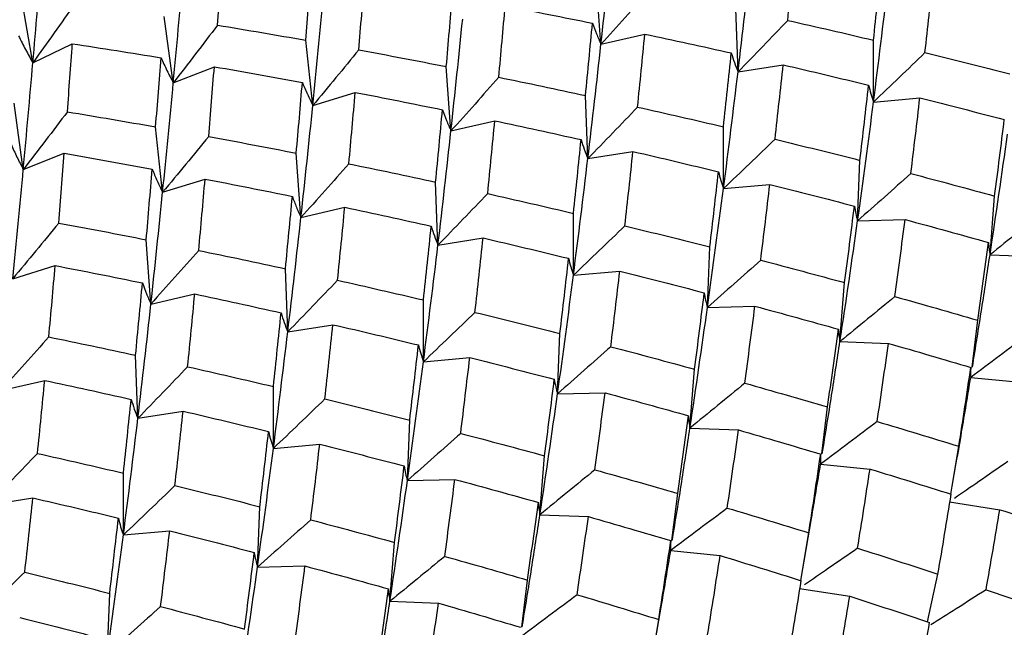
# Paper-space layout '_Isometric' of a CAD drawing. Units: inches. Extents: x -6.6 to 3.5, y -4.9 to 2.6.
# Drawn here: x -3.6 to -3.3, y 1.3 to 1.5 of the extents above; entities that cross this region are included whole.
import ezdxf

# ---------------------------------------------------------------- set-up
doc = ezdxf.new("R2010")
doc.units = ezdxf.units.IN
doc.header["$MEASUREMENT"] = 0

psp = doc.layouts.new('_Isometric')

# ---------------------------------------------------------------- linework, layer by layer
at = {"color": 7, "linetype": 'Continuous', "lineweight": 25}
for p, q in [((-3.42059, 1.50392), (-3.42198, 1.52312)), ((-3.59043, 1.49839), (-3.5939, 1.51842)), ((-3.37962, 1.49564), (-3.38032, 1.5145)), ((-3.54844, 1.4924), (-3.55121, 1.51219)), ((-3.50674, 1.4856), (-3.50883, 1.50512)), ((-3.42059, 1.50392), (-3.40748, 1.50695)), ((-3.33912, 1.48665), (-3.33912, 1.50513)), ((-3.59043, 1.49839), (-3.57864, 1.50406)), ((-3.54844, 1.4924), (-3.53618, 1.4972)), ((-3.46544, 1.47802), (-3.46683, 1.49723)), ((-3.37962, 1.49564), (-3.36613, 1.49778)), ((-3.50674, 1.4856), (-3.49405, 1.48952)), ((-3.42452, 1.46972), (-3.42521, 1.48858)), ((-3.33912, 1.48665), (-3.32526, 1.48789)), ((-3.59329, 1.46651), (-3.59606, 1.4863)), ((-3.46544, 1.47802), (-3.45234, 1.48106)), ((-3.55164, 1.45969), (-3.55373, 1.47921)), ((-3.38397, 1.46076), (-3.38397, 1.47923)), ((-3.42452, 1.46972), (-3.41103, 1.47186)), ((-3.59329, 1.46651), (-3.58103, 1.47131)), ((-3.51029, 1.45213), (-3.51169, 1.47134)), ((-3.34387, 1.45116), (-3.34317, 1.46921)), ((-3.55164, 1.45969), (-3.53895, 1.46361)), ((-3.46933, 1.44385), (-3.47002, 1.46271)), ((-3.38397, 1.46076), (-3.37011, 1.462)), ((-3.30429, 1.44094), (-3.3029, 1.45853)), ((-3.51029, 1.45213), (-3.49719, 1.45516)), ((-3.42882, 1.43487), (-3.42882, 1.45334)), ((-3.34387, 1.45116), (-3.32968, 1.4515)), ((-3.55514, 1.42624), (-3.55654, 1.44545)), ((-3.46933, 1.44385), (-3.45583, 1.44599)), ((-3.38876, 1.42524), (-3.38806, 1.4433)), ((-3.30429, 1.44094), (-3.2898, 1.44037)), ((-3.59645, 1.43382), (-3.58376, 1.43774)), ((-3.51422, 1.41794), (-3.51492, 1.4368)), ((-3.42882, 1.43487), (-3.41496, 1.43611)), ((-3.34915, 1.41504), (-3.34775, 1.43264)), ((-3.55514, 1.42624), (-3.54204, 1.42927)), ((-3.47367, 1.40898), (-3.47367, 1.42745)), ((-3.38876, 1.42524), (-3.37457, 1.42558)), ((-3.51422, 1.41794), (-3.50073, 1.42007)), ((-3.30967, 1.40736), (-3.30796, 1.4214)), ((-3.43357, 1.39938), (-3.43287, 1.41743)), ((-3.34915, 1.41504), (-3.33465, 1.41448)), ((-3.55903, 1.39207), (-3.55973, 1.41093)), ((-3.47367, 1.40898), (-3.45982, 1.41022)), ((-3.394, 1.38915), (-3.3926, 1.40675)), ((-3.31005, 1.40429), (-3.29527, 1.40283)), ((-3.59999, 1.40035), (-3.58689, 1.40338)), ((-3.51852, 1.38308), (-3.51852, 1.40156)), ((-3.43357, 1.39938), (-3.41938, 1.39971)), ((-3.35457, 1.38144), (-3.35285, 1.39548)), ((-3.55903, 1.39207), (-3.54554, 1.39421)), ((-3.47846, 1.37346), (-3.47777, 1.39151)), ((-3.394, 1.38915), (-3.3795, 1.38859)), ((-3.51852, 1.38308), (-3.50467, 1.38432)), ((-3.31601, 1.36942), (-3.31361, 1.3837)), ((-3.43885, 1.36326), (-3.43745, 1.38086)), ((-3.35494, 1.37837), (-3.34016, 1.37691)), ((-3.56337, 1.35719), (-3.56337, 1.37567)), ((-3.47846, 1.37346), (-3.46428, 1.3738)), ((-3.39938, 1.35557), (-3.39766, 1.36961)), ((-3.60392, 1.36615), (-3.59043, 1.36829)), ((-3.31639, 1.36711), (-3.30136, 1.36475)), ((-3.52327, 1.34759), (-3.52258, 1.36564)), ((-3.43885, 1.36326), (-3.42435, 1.3627)), ((-3.56337, 1.35719), (-3.54952, 1.35843)), ((-3.36085, 1.34355), (-3.35846, 1.35781)), ((-3.4837, 1.33737), (-3.48231, 1.35496)), ((-3.39975, 1.35251), (-3.38497, 1.35104)), ((-3.52327, 1.34759), (-3.50908, 1.34793)), ((-3.32294, 1.33121), (-3.31985, 1.34551)), ((-3.44427, 1.32966), (-3.44256, 1.3437)), ((-3.56817, 1.32167), (-3.56747, 1.33973)), ((-3.36124, 1.34122), (-3.34621, 1.33886)), ((-3.4837, 1.33737), (-3.4692, 1.3368)), ((-3.40571, 1.31763), (-3.40332, 1.33191))]:
    psp.add_line(p, q, dxfattribs=at)
for points in [[(-3.42059, 1.50392), (-3.41934, 1.5152), (-3.41816, 1.52636), (-3.41704, 1.53739)], [(-3.36476, 1.51106), (-3.36402, 1.51837), (-3.36331, 1.52563), (-3.36263, 1.53284)], [(-3.59043, 1.49839), (-3.58952, 1.50888), (-3.58865, 1.51925), (-3.58781, 1.52947)], [(-3.53523, 1.50963), (-3.53471, 1.51647), (-3.53422, 1.52325), (-3.53375, 1.52998)], [(-3.37962, 1.49564), (-3.37825, 1.50716), (-3.37695, 1.51855), (-3.37574, 1.52981)], [(-3.50883, 1.50512), (-3.50828, 1.51207), (-3.50775, 1.51896), (-3.50725, 1.52578)], [(-3.33912, 1.50513), (-3.33833, 1.51252), (-3.33756, 1.51987), (-3.33682, 1.52718)], [(-3.54844, 1.4924), (-3.54742, 1.50317), (-3.54645, 1.51381), (-3.54554, 1.52431)], [(-3.49298, 1.50225), (-3.4924, 1.50925), (-3.49185, 1.5162), (-3.49133, 1.52309)], [(-3.32373, 1.50142), (-3.3229, 1.50886), (-3.3221, 1.51627), (-3.32132, 1.52364)], [(-3.33912, 1.48665), (-3.33762, 1.49836), (-3.33619, 1.50999), (-3.33481, 1.52151)], [(-3.50674, 1.4856), (-3.50562, 1.49664), (-3.50457, 1.50754), (-3.50358, 1.51829)], [(-3.46683, 1.49723), (-3.46622, 1.50432), (-3.46562, 1.51137), (-3.46505, 1.51838)], [(-3.45113, 1.49406), (-3.45048, 1.50121), (-3.44985, 1.50833), (-3.44924, 1.51539)], [(-3.44924, 1.51539), (-3.44053, 1.51371), (-3.43183, 1.51199), (-3.42315, 1.51021)], [(-3.46544, 1.47802), (-3.46422, 1.48928), (-3.46305, 1.50044), (-3.46194, 1.51147)], [(-3.42521, 1.48858), (-3.4245, 1.49583), (-3.42382, 1.50305), (-3.42315, 1.51021)], [(-3.36476, 1.51106), (-3.35617, 1.50913), (-3.34762, 1.50715), (-3.33912, 1.50513)], [(-3.53523, 1.50963), (-3.5264, 1.50818), (-3.5176, 1.50668), (-3.50883, 1.50512)], [(-3.40965, 1.48514), (-3.4089, 1.49246), (-3.40818, 1.49973), (-3.40748, 1.50695)], [(-3.40748, 1.50695), (-3.39884, 1.50512), (-3.39022, 1.50324), (-3.38164, 1.50131)], [(-3.5801, 1.48372), (-3.5796, 1.49055), (-3.57911, 1.49733), (-3.57864, 1.50406)], [(-3.57864, 1.50406), (-3.56979, 1.50272), (-3.56095, 1.50132), (-3.55212, 1.49988)], [(-3.49298, 1.50225), (-3.48423, 1.50063), (-3.47552, 1.49896), (-3.46683, 1.49723)], [(-3.42452, 1.46972), (-3.42315, 1.48123), (-3.42184, 1.49263), (-3.42059, 1.50392)], [(-3.38397, 1.47923), (-3.38316, 1.48664), (-3.38239, 1.494), (-3.38164, 1.50131)], [(-3.32373, 1.50142), (-3.31525, 1.49935), (-3.30679, 1.49723), (-3.29836, 1.49508)], [(-3.59329, 1.46651), (-3.5923, 1.47725), (-3.59135, 1.48789), (-3.59043, 1.49839)], [(-3.55373, 1.47921), (-3.55317, 1.48615), (-3.55264, 1.49304), (-3.55212, 1.49988)], [(-3.53787, 1.47634), (-3.53728, 1.48334), (-3.53672, 1.4903), (-3.53618, 1.4972)], [(-3.53618, 1.4972), (-3.52738, 1.49569), (-3.51861, 1.49412), (-3.50986, 1.49251)], [(-3.38397, 1.46076), (-3.38244, 1.4725), (-3.38099, 1.48413), (-3.37962, 1.49564)], [(-3.36856, 1.47554), (-3.36772, 1.483), (-3.36691, 1.49041), (-3.36613, 1.49778)], [(-3.36613, 1.49778), (-3.35758, 1.49579), (-3.34906, 1.49377), (-3.34058, 1.49169)], [(-3.55164, 1.45969), (-3.55052, 1.47071), (-3.54945, 1.48162), (-3.54844, 1.4924)], [(-3.51169, 1.47134), (-3.51105, 1.47845), (-3.51044, 1.4855), (-3.50986, 1.49251)], [(-3.45113, 1.49406), (-3.44248, 1.49228), (-3.43383, 1.49045), (-3.42521, 1.48858)], [(-3.49596, 1.46818), (-3.4953, 1.47535), (-3.49466, 1.48246), (-3.49405, 1.48952)], [(-3.49405, 1.48952), (-3.48533, 1.48784), (-3.47664, 1.48611), (-3.46798, 1.48433)], [(-3.34317, 1.46921), (-3.34227, 1.47675), (-3.34141, 1.48425), (-3.34058, 1.49169)], [(-3.34387, 1.45116), (-3.34219, 1.46311), (-3.34061, 1.47494), (-3.33912, 1.48665)], [(-3.32795, 1.46527), (-3.32702, 1.47286), (-3.32612, 1.4804), (-3.32526, 1.48789)], [(-3.32526, 1.48789), (-3.31682, 1.48577), (-3.30841, 1.4836), (-3.30002, 1.4814)], [(-3.5801, 1.48372), (-3.5713, 1.48227), (-3.5625, 1.48076), (-3.55373, 1.47921)], [(-3.51029, 1.45213), (-3.50904, 1.46342), (-3.50786, 1.47458), (-3.50674, 1.4856)], [(-3.47002, 1.46271), (-3.46931, 1.46997), (-3.46863, 1.47718), (-3.46798, 1.48433)], [(-3.40965, 1.48514), (-3.40106, 1.48322), (-3.3925, 1.48125), (-3.38397, 1.47923)], [(-3.45446, 1.45927), (-3.45372, 1.46659), (-3.45301, 1.47385), (-3.45234, 1.48106)], [(-3.45234, 1.48106), (-3.44372, 1.47921), (-3.43511, 1.47733), (-3.42653, 1.4754)], [(-3.3029, 1.45853), (-3.30191, 1.46619), (-3.30095, 1.47381), (-3.30002, 1.4814)], [(-3.46933, 1.44385), (-3.46795, 1.45537), (-3.46666, 1.46677), (-3.46544, 1.47802)], [(-3.53787, 1.47634), (-3.52912, 1.47472), (-3.52039, 1.47306), (-3.51169, 1.47134)], [(-3.42882, 1.45334), (-3.42803, 1.46073), (-3.42727, 1.46809), (-3.42653, 1.4754)], [(-3.36856, 1.47554), (-3.36006, 1.47347), (-3.3516, 1.47136), (-3.34317, 1.46921)], [(-3.30429, 1.44094), (-3.30248, 1.45304), (-3.30073, 1.46508), (-3.29906, 1.47703)], [(-3.41344, 1.44963), (-3.41261, 1.45708), (-3.4118, 1.46449), (-3.41103, 1.47186)], [(-3.41103, 1.47186), (-3.40248, 1.46988), (-3.39395, 1.46785), (-3.38546, 1.46579)], [(-3.58268, 1.45047), (-3.58211, 1.45747), (-3.58156, 1.46442), (-3.58103, 1.47131)], [(-3.58103, 1.47131), (-3.57226, 1.46978), (-3.5635, 1.46821), (-3.55475, 1.46659)], [(-3.42882, 1.43487), (-3.42732, 1.44658), (-3.42589, 1.4582), (-3.42452, 1.46972)], [(-3.59645, 1.43382), (-3.59533, 1.44486), (-3.59427, 1.45576), (-3.59329, 1.46651)], [(-3.55654, 1.44545), (-3.55592, 1.45254), (-3.55533, 1.45959), (-3.55475, 1.46659)], [(-3.49596, 1.46818), (-3.48729, 1.46641), (-3.47864, 1.46458), (-3.47002, 1.46271)], [(-3.54084, 1.44227), (-3.54019, 1.44943), (-3.53956, 1.45654), (-3.53895, 1.46361)], [(-3.53895, 1.46361), (-3.53023, 1.46193), (-3.52153, 1.4602), (-3.51286, 1.45843)], [(-3.38806, 1.4433), (-3.38717, 1.45083), (-3.3863, 1.45833), (-3.38546, 1.46579)], [(-3.32795, 1.46527), (-3.31956, 1.46306), (-3.31121, 1.46082), (-3.3029, 1.45853)], [(-3.38876, 1.42524), (-3.38709, 1.43718), (-3.38549, 1.44902), (-3.38397, 1.46076)], [(-3.37284, 1.43936), (-3.3719, 1.44694), (-3.37099, 1.45449), (-3.37011, 1.462)], [(-3.37011, 1.462), (-3.36165, 1.45988), (-3.35323, 1.45772), (-3.34483, 1.45552)], [(-3.55514, 1.42624), (-3.55393, 1.4375), (-3.55276, 1.44865), (-3.55164, 1.45969)], [(-3.51492, 1.4368), (-3.51421, 1.44405), (-3.51352, 1.45126), (-3.51286, 1.45843)], [(-3.45446, 1.45927), (-3.44588, 1.45734), (-3.43733, 1.45536), (-3.42882, 1.45334)], [(-3.49935, 1.43336), (-3.4986, 1.44067), (-3.49788, 1.44794), (-3.49719, 1.45516)], [(-3.49719, 1.45516), (-3.48854, 1.45333), (-3.47993, 1.45145), (-3.47134, 1.44953)], [(-3.34775, 1.43264), (-3.34674, 1.44031), (-3.34577, 1.44794), (-3.34483, 1.45552)], [(-3.51422, 1.41794), (-3.51285, 1.42945), (-3.51154, 1.44085), (-3.51029, 1.45213)], [(-3.33271, 1.42848), (-3.33167, 1.43619), (-3.33065, 1.44387), (-3.32968, 1.4515)], [(-3.32968, 1.4515), (-3.32132, 1.44925), (-3.31301, 1.44696), (-3.30473, 1.44463)], [(-3.58268, 1.45047), (-3.57394, 1.44885), (-3.56522, 1.44717), (-3.55654, 1.44545)], [(-3.47367, 1.42745), (-3.47286, 1.43485), (-3.47209, 1.44221), (-3.47134, 1.44953)], [(-3.41344, 1.44963), (-3.40496, 1.44756), (-3.3965, 1.44545), (-3.38806, 1.4433)], [(-3.34915, 1.41504), (-3.3473, 1.42718), (-3.34554, 1.43922), (-3.34387, 1.45116)], [(-3.45826, 1.42376), (-3.45742, 1.43121), (-3.45661, 1.43863), (-3.45583, 1.44599)], [(-3.45583, 1.44599), (-3.44728, 1.44401), (-3.43876, 1.44198), (-3.43028, 1.43991)], [(-3.47367, 1.40898), (-3.47215, 1.42072), (-3.4707, 1.43235), (-3.46933, 1.44385)], [(-3.30796, 1.4214), (-3.30684, 1.42918), (-3.30577, 1.43693), (-3.30473, 1.44463)], [(-3.54084, 1.44227), (-3.53218, 1.44049), (-3.52354, 1.43867), (-3.51492, 1.4368)], [(-3.43287, 1.41743), (-3.43197, 1.42497), (-3.43111, 1.43246), (-3.43028, 1.43991)], [(-3.58566, 1.4164), (-3.585, 1.42356), (-3.58436, 1.43068), (-3.58376, 1.43774)], [(-3.58376, 1.43774), (-3.57503, 1.43606), (-3.56634, 1.43433), (-3.55768, 1.43255)], [(-3.37284, 1.43936), (-3.36445, 1.43716), (-3.35608, 1.43492), (-3.34775, 1.43264)], [(-3.43357, 1.39938), (-3.4319, 1.41132), (-3.43031, 1.42316), (-3.42882, 1.43487)], [(-3.41765, 1.41349), (-3.41672, 1.42107), (-3.41582, 1.42861), (-3.41496, 1.43611)], [(-3.41496, 1.43611), (-3.40653, 1.43398), (-3.39811, 1.43182), (-3.38972, 1.42961)], [(-3.55973, 1.41093), (-3.55902, 1.41819), (-3.55833, 1.4254), (-3.55768, 1.43255)], [(-3.49935, 1.43336), (-3.49076, 1.43143), (-3.4822, 1.42946), (-3.47367, 1.42745)], [(-3.54416, 1.40749), (-3.54342, 1.4148), (-3.54272, 1.42206), (-3.54204, 1.42927)], [(-3.54204, 1.42927), (-3.53342, 1.42743), (-3.52481, 1.42554), (-3.51623, 1.42361)], [(-3.3926, 1.40675), (-3.39161, 1.4144), (-3.39065, 1.42202), (-3.38972, 1.42961)], [(-3.33271, 1.42848), (-3.32442, 1.42616), (-3.31617, 1.4238), (-3.30796, 1.4214)], [(-3.55903, 1.39207), (-3.55766, 1.40359), (-3.55636, 1.41498), (-3.55514, 1.42624)], [(-3.394, 1.38915), (-3.39218, 1.40126), (-3.39043, 1.4133), (-3.38876, 1.42524)], [(-3.37759, 1.40257), (-3.37655, 1.41027), (-3.37555, 1.41794), (-3.37457, 1.42558)], [(-3.37457, 1.42558), (-3.36622, 1.42333), (-3.3579, 1.42105), (-3.34961, 1.41872)], [(-3.51852, 1.40156), (-3.51773, 1.40895), (-3.51697, 1.4163), (-3.51623, 1.42361)], [(-3.45826, 1.42376), (-3.44976, 1.42169), (-3.4413, 1.41958), (-3.43287, 1.41743)], [(-3.50314, 1.39785), (-3.50231, 1.4053), (-3.50151, 1.41271), (-3.50073, 1.42007)], [(-3.50073, 1.42007), (-3.49218, 1.41809), (-3.48366, 1.41607), (-3.47516, 1.414)], [(-3.58566, 1.4164), (-3.57699, 1.41462), (-3.56834, 1.4128), (-3.55973, 1.41093)], [(-3.51852, 1.38308), (-3.51703, 1.3948), (-3.51559, 1.40642), (-3.51422, 1.41794)], [(-3.35285, 1.39548), (-3.35174, 1.40326), (-3.35066, 1.41101), (-3.34961, 1.41872)], [(-3.47777, 1.39151), (-3.47687, 1.39905), (-3.476, 1.40654), (-3.47516, 1.414)], [(-3.41765, 1.41349), (-3.40926, 1.41128), (-3.40091, 1.40903), (-3.3926, 1.40675)], [(-3.33802, 1.39111), (-3.33686, 1.39893), (-3.33574, 1.40672), (-3.33465, 1.41448)], [(-3.33465, 1.41448), (-3.3264, 1.41211), (-3.31819, 1.40971), (-3.31002, 1.40728)], [(-3.46254, 1.38757), (-3.4616, 1.39516), (-3.46069, 1.40271), (-3.45982, 1.41022)], [(-3.45982, 1.41022), (-3.45136, 1.4081), (-3.44293, 1.40594), (-3.43454, 1.40374)], [(-3.54416, 1.40749), (-3.53558, 1.40556), (-3.52703, 1.40358), (-3.51852, 1.40156)], [(-3.47846, 1.37346), (-3.47679, 1.38539), (-3.47519, 1.39724), (-3.47367, 1.40898)], [(-3.31361, 1.3837), (-3.31238, 1.39159), (-3.31118, 1.39945), (-3.31002, 1.40728)], [(-3.58905, 1.38157), (-3.58831, 1.38889), (-3.58758, 1.39616), (-3.58689, 1.40338)], [(-3.58689, 1.40338), (-3.57825, 1.40155), (-3.56963, 1.39967), (-3.56105, 1.39774)], [(-3.43745, 1.38086), (-3.43645, 1.38852), (-3.43547, 1.39615), (-3.43454, 1.40374)], [(-3.37759, 1.40257), (-3.36932, 1.40024), (-3.36107, 1.39788), (-3.35285, 1.39548)], [(-3.43885, 1.36326), (-3.437, 1.3754), (-3.43524, 1.38744), (-3.43357, 1.39938)], [(-3.42242, 1.37669), (-3.42137, 1.38441), (-3.42036, 1.39208), (-3.41938, 1.39971)], [(-3.41938, 1.39971), (-3.41103, 1.39746), (-3.40271, 1.39517), (-3.39444, 1.39285)], [(-3.56337, 1.37567), (-3.56257, 1.38307), (-3.56179, 1.39043), (-3.56105, 1.39774)], [(-3.50314, 1.39785), (-3.49466, 1.39578), (-3.4862, 1.39366), (-3.47777, 1.39151)], [(-3.54796, 1.37197), (-3.54712, 1.37943), (-3.54631, 1.38684), (-3.54554, 1.39421)], [(-3.54554, 1.39421), (-3.53698, 1.39222), (-3.52846, 1.3902), (-3.51998, 1.38812)], [(-3.39766, 1.36961), (-3.39655, 1.3774), (-3.39547, 1.38514), (-3.39444, 1.39285)], [(-3.56337, 1.35719), (-3.56185, 1.36893), (-3.5604, 1.38056), (-3.55903, 1.39207)], [(-3.33802, 1.39111), (-3.32985, 1.38867), (-3.32171, 1.3862), (-3.31361, 1.3837)], [(-3.52258, 1.36564), (-3.52168, 1.37318), (-3.52081, 1.38068), (-3.51998, 1.38812)], [(-3.46254, 1.38757), (-3.45415, 1.38537), (-3.44578, 1.38313), (-3.43745, 1.38086)], [(-3.38284, 1.36524), (-3.38168, 1.37306), (-3.38057, 1.38085), (-3.3795, 1.38859)], [(-3.3795, 1.38859), (-3.37128, 1.38621), (-3.36308, 1.3838), (-3.35491, 1.38136)], [(-3.50736, 1.3617), (-3.50642, 1.36929), (-3.50553, 1.37683), (-3.50467, 1.38432)], [(-3.50467, 1.38432), (-3.49623, 1.3822), (-3.48781, 1.38003), (-3.47942, 1.37783)], [(-3.58905, 1.38157), (-3.58047, 1.37965), (-3.5719, 1.37768), (-3.56337, 1.37567)], [(-3.52327, 1.34759), (-3.5216, 1.35954), (-3.52002, 1.37137), (-3.51852, 1.38308)], [(-3.35846, 1.35781), (-3.35725, 1.36568), (-3.35606, 1.37354), (-3.35491, 1.38136)], [(-3.48231, 1.35496), (-3.48132, 1.36262), (-3.48036, 1.37024), (-3.47942, 1.37783)], [(-3.42242, 1.37669), (-3.41413, 1.37437), (-3.40587, 1.37201), (-3.39766, 1.36961)], [(-3.34387, 1.35323), (-3.3426, 1.36115), (-3.34136, 1.36904), (-3.34016, 1.37691)], [(-3.34016, 1.37691), (-3.33204, 1.37443), (-3.32395, 1.37192), (-3.31589, 1.36938)], [(-3.54796, 1.37197), (-3.53947, 1.36991), (-3.531, 1.3678), (-3.52258, 1.36564)], [(-3.4837, 1.33737), (-3.48188, 1.34948), (-3.48014, 1.36151), (-3.47846, 1.37346)], [(-3.46729, 1.35079), (-3.46626, 1.35849), (-3.46525, 1.36616), (-3.46428, 1.3738)], [(-3.46428, 1.3738), (-3.45593, 1.37155), (-3.4476, 1.36926), (-3.43931, 1.36694)], [(-3.31985, 1.34551), (-3.3185, 1.35349), (-3.31718, 1.36145), (-3.31589, 1.36938)], [(-3.59284, 1.34607), (-3.59201, 1.35351), (-3.59121, 1.36092), (-3.59043, 1.36829)], [(-3.59043, 1.36829), (-3.58188, 1.36631), (-3.57336, 1.36428), (-3.56486, 1.36222)], [(-3.44256, 1.3437), (-3.44144, 1.35148), (-3.44036, 1.35923), (-3.43931, 1.36694)], [(-3.38284, 1.36524), (-3.37467, 1.36279), (-3.36654, 1.36032), (-3.35846, 1.35781)], [(-3.30547, 1.34077), (-3.30406, 1.34879), (-3.30269, 1.35678), (-3.30136, 1.36475)], [(-3.30136, 1.36475), (-3.29335, 1.36217), (-3.28538, 1.35957), (-3.27746, 1.35693)], [(-3.56747, 1.33973), (-3.56657, 1.34726), (-3.5657, 1.35476), (-3.56486, 1.36222)], [(-3.50736, 1.3617), (-3.49897, 1.3595), (-3.49061, 1.35725), (-3.48231, 1.35496)], [(-3.42773, 1.33932), (-3.42657, 1.34715), (-3.42544, 1.35494), (-3.42435, 1.3627)], [(-3.42435, 1.3627), (-3.4161, 1.36033), (-3.40789, 1.35793), (-3.39972, 1.35549)], [(-3.56817, 1.32167), (-3.5665, 1.33361), (-3.5649, 1.34545), (-3.56337, 1.35719)], [(-3.55224, 1.33579), (-3.55131, 1.34337), (-3.5504, 1.35092), (-3.54952, 1.35843)], [(-3.54952, 1.35843), (-3.54106, 1.35631), (-3.53263, 1.35415), (-3.52424, 1.35196)], [(-3.40332, 1.33191), (-3.40208, 1.33981), (-3.40088, 1.34767), (-3.39972, 1.35549)], [(-3.52716, 1.32907), (-3.52615, 1.33674), (-3.52518, 1.34437), (-3.52424, 1.35196)], [(-3.34387, 1.35323), (-3.33583, 1.35068), (-3.32783, 1.34811), (-3.31985, 1.34551)], [(-3.46729, 1.35079), (-3.45902, 1.34846), (-3.45077, 1.3461), (-3.44256, 1.3437)], [(-3.3887, 1.32735), (-3.38742, 1.33528), (-3.38617, 1.34318), (-3.38497, 1.35104)], [(-3.38497, 1.35104), (-3.37684, 1.34856), (-3.36876, 1.34605), (-3.36072, 1.3435)], [(-3.59284, 1.34607), (-3.58436, 1.34399), (-3.5759, 1.34188), (-3.56747, 1.33973)], [(-3.52855, 1.31147), (-3.52671, 1.32361), (-3.52494, 1.33566), (-3.52327, 1.34759)], [(-3.51212, 1.32491), (-3.51107, 1.33262), (-3.51006, 1.3403), (-3.50908, 1.34793)], [(-3.50908, 1.34793), (-3.50073, 1.34568), (-3.49241, 1.34339), (-3.48414, 1.34106)], [(-3.36466, 1.31964), (-3.3633, 1.32763), (-3.36199, 1.33558), (-3.36072, 1.3435)], [(-3.48737, 1.31783), (-3.48625, 1.32561), (-3.48518, 1.33336), (-3.48414, 1.34106)], [(-3.42773, 1.33932), (-3.41956, 1.33689), (-3.41142, 1.33442), (-3.40332, 1.33191)], [(-3.30547, 1.34077), (-3.29754, 1.33813), (-3.28966, 1.33547), (-3.28181, 1.33278)], [(-3.47254, 1.31345), (-3.47139, 1.32128), (-3.47027, 1.32906), (-3.4692, 1.3368)], [(-3.4692, 1.3368), (-3.46098, 1.33443), (-3.45278, 1.33202), (-3.44461, 1.32958)], [(-3.35028, 1.31489), (-3.34888, 1.32292), (-3.34752, 1.33091), (-3.34621, 1.33886)], [(-3.34621, 1.33886), (-3.33823, 1.33627), (-3.33027, 1.33366), (-3.32235, 1.33102)], [(-3.55224, 1.33579), (-3.54385, 1.33359), (-3.53549, 1.33135), (-3.52716, 1.32907)], [(-3.59437, 1.33254), (-3.58593, 1.33041), (-3.57752, 1.32825), (-3.56913, 1.32604)], [(-3.32666, 1.30689), (-3.32519, 1.31495), (-3.32375, 1.323), (-3.32235, 1.33102)]]:
    psp.add_open_spline(points, degree=3, dxfattribs=at)
for points, knots in [([(-3.40626, 1.51997), (-3.40862, 1.51729), (-3.411, 1.51462), (-3.41338, 1.51195), (-3.41577, 1.50927), (-3.41817, 1.5066), (-3.42059, 1.50392)], [0, 0, 0, 0, 0.0002924255, 0.0002924255, 0.0002924255, 0.0005849161, 0.0005849161, 0.0005849161, 0.0005849161]), ([(-3.57781, 1.51618), (-3.57988, 1.51322), (-3.58197, 1.51025), (-3.58408, 1.50729), (-3.58618, 1.50432), (-3.5883, 1.50136), (-3.59043, 1.49839)], [0, 0, 0, 0, 0.0002923793, 0.0002923793, 0.0002923793, 0.0005848222, 0.0005848222, 0.0005848222, 0.0005848222]), ([(-3.42315, 1.51021), (-3.42277, 1.50913), (-3.42236, 1.50806), (-3.42194, 1.50701), (-3.42151, 1.50596), (-3.42106, 1.50493), (-3.42059, 1.50392)], [0, 0, 0, 0, 0.0002924255, 0.0002924255, 0.0002924255, 0.0005849161, 0.0005849161, 0.0005849161, 0.0005849161]), ([(-3.36476, 1.51106), (-3.36721, 1.50849), (-3.36967, 1.50592), (-3.37215, 1.50336), (-3.37463, 1.50079), (-3.37712, 1.49821), (-3.37962, 1.49564)], [0, 0, 0, 0, 0.0002923219, 0.0002923219, 0.0002923219, 0.0005847102, 0.0005847102, 0.0005847102, 0.0005847102]), ([(-3.53523, 1.50963), (-3.5374, 1.50676), (-3.53959, 1.50389), (-3.54179, 1.50102), (-3.54399, 1.49814), (-3.54621, 1.49527), (-3.54844, 1.4924)], [0, 0, 0, 0, 0.0002924255, 0.0002924255, 0.0002924255, 0.0005849161, 0.0005849161, 0.0005849161, 0.0005849161]), ([(-3.59469, 1.50643), (-3.59402, 1.50505), (-3.59333, 1.50369), (-3.59262, 1.50235), (-3.59191, 1.50101), (-3.59119, 1.49969), (-3.59043, 1.49839)], [0, 0, 0, 0, 0.0002923219, 0.0002923219, 0.0002923219, 0.0005847102, 0.0005847102, 0.0005847102, 0.0005847102]), ([(-3.49298, 1.50225), (-3.49525, 1.49948), (-3.49753, 1.49671), (-3.49982, 1.49393), (-3.50211, 1.49116), (-3.50442, 1.48838), (-3.50674, 1.4856)], [0, 0, 0, 0, 0.0002923219, 0.0002923219, 0.0002923219, 0.0005847102, 0.0005847102, 0.0005847102, 0.0005847102]), ([(-3.38164, 1.50131), (-3.38135, 1.50033), (-3.38103, 1.49937), (-3.3807, 1.49842), (-3.38036, 1.49748), (-3.38, 1.49655), (-3.37962, 1.49564)], [0, 0, 0, 0, 0.0002923793, 0.0002923793, 0.0002923793, 0.0005848222, 0.0005848222, 0.0005848222, 0.0005848222]), ([(-3.32373, 1.50142), (-3.32627, 1.49896), (-3.32882, 1.4965), (-3.33139, 1.49404), (-3.33395, 1.49158), (-3.33653, 1.48912), (-3.33912, 1.48665)], [0, 0, 0, 0, 0.0002921836, 0.0002921836, 0.0002921836, 0.0005844293, 0.0005844293, 0.0005844293, 0.0005844293]), ([(-3.55212, 1.49988), (-3.55155, 1.49859), (-3.55096, 1.49733), (-3.55034, 1.49608), (-3.54973, 1.49483), (-3.54909, 1.49361), (-3.54844, 1.4924)], [0, 0, 0, 0, 0.0002924255, 0.0002924255, 0.0002924255, 0.0005849161, 0.0005849161, 0.0005849161, 0.0005849161]), ([(-3.50986, 1.49251), (-3.50938, 1.49132), (-3.50889, 1.49015), (-3.50837, 1.489), (-3.50785, 1.48785), (-3.50731, 1.48672), (-3.50674, 1.4856)], [0, 0, 0, 0, 0.0002923793, 0.0002923793, 0.0002923793, 0.0005848222, 0.0005848222, 0.0005848222, 0.0005848222]), ([(-3.45113, 1.49406), (-3.45349, 1.49139), (-3.45586, 1.48872), (-3.45825, 1.48605), (-3.46063, 1.48337), (-3.46303, 1.4807), (-3.46544, 1.47802)], [0, 0, 0, 0, 0.0002921836, 0.0002921836, 0.0002921836, 0.0005844293, 0.0005844293, 0.0005844293, 0.0005844293]), ([(-3.34058, 1.49169), (-3.34038, 1.49082), (-3.34016, 1.48996), (-3.33991, 1.48912), (-3.33967, 1.48828), (-3.3394, 1.48746), (-3.33912, 1.48665)], [0, 0, 0, 0, 0.0002921836, 0.0002921836, 0.0002921836, 0.0005844293, 0.0005844293, 0.0005844293, 0.0005844293]), ([(-3.5801, 1.48372), (-3.58227, 1.48086), (-3.58446, 1.47799), (-3.58665, 1.47512), (-3.58885, 1.47225), (-3.59106, 1.46938), (-3.59329, 1.46651)], [0, 0, 0, 0, 0.0002921836, 0.0002921836, 0.0002921836, 0.0005844293, 0.0005844293, 0.0005844293, 0.0005844293]), ([(-3.46798, 1.48433), (-3.4676, 1.48325), (-3.4672, 1.48218), (-3.46677, 1.48113), (-3.46635, 1.48007), (-3.46591, 1.47904), (-3.46544, 1.47802)], [0, 0, 0, 0, 0.0002921836, 0.0002921836, 0.0002921836, 0.0005844293, 0.0005844293, 0.0005844293, 0.0005844293]), ([(-3.40965, 1.48514), (-3.4121, 1.48258), (-3.41457, 1.48001), (-3.41704, 1.47744), (-3.41952, 1.47487), (-3.42201, 1.4723), (-3.42452, 1.46972)], [0, 0, 0, 0, 0.0002923793, 0.0002923793, 0.0002923793, 0.0005848222, 0.0005848222, 0.0005848222, 0.0005848222]), ([(-3.53787, 1.47634), (-3.54014, 1.47357), (-3.54242, 1.47079), (-3.54471, 1.46802), (-3.54701, 1.46524), (-3.54932, 1.46246), (-3.55164, 1.45969)], [0, 0, 0, 0, 0.0002923793, 0.0002923793, 0.0002923793, 0.0005848222, 0.0005848222, 0.0005848222, 0.0005848222]), ([(-3.42653, 1.4754), (-3.42624, 1.47442), (-3.42592, 1.47345), (-3.42559, 1.47251), (-3.42525, 1.47156), (-3.4249, 1.47063), (-3.42452, 1.46972)], [0, 0, 0, 0, 0.0002923219, 0.0002923219, 0.0002923219, 0.0005847102, 0.0005847102, 0.0005847102, 0.0005847102]), ([(-3.36856, 1.47554), (-3.3711, 1.47308), (-3.37366, 1.47062), (-3.37623, 1.46816), (-3.37879, 1.4657), (-3.38137, 1.46323), (-3.38397, 1.46076)], [0, 0, 0, 0, 0.0002924255, 0.0002924255, 0.0002924255, 0.0005849161, 0.0005849161, 0.0005849161, 0.0005849161]), ([(-3.59695, 1.474), (-3.59638, 1.47271), (-3.59579, 1.47144), (-3.59518, 1.4702), (-3.59457, 1.46895), (-3.59394, 1.46772), (-3.59329, 1.46651)], [0, 0, 0, 0, 0.0002921836, 0.0002921836, 0.0002921836, 0.0005844293, 0.0005844293, 0.0005844293, 0.0005844293]), ([(-3.55475, 1.46659), (-3.55427, 1.4654), (-3.55378, 1.46423), (-3.55326, 1.46308), (-3.55274, 1.46193), (-3.5522, 1.4608), (-3.55164, 1.45969)], [0, 0, 0, 0, 0.0002923219, 0.0002923219, 0.0002923219, 0.0005847102, 0.0005847102, 0.0005847102, 0.0005847102]), ([(-3.49596, 1.46818), (-3.49832, 1.46551), (-3.5007, 1.46284), (-3.50309, 1.46016), (-3.50548, 1.45749), (-3.50788, 1.45481), (-3.51029, 1.45213)], [0, 0, 0, 0, 0.0002924255, 0.0002924255, 0.0002924255, 0.0005849161, 0.0005849161, 0.0005849161, 0.0005849161]), ([(-3.38546, 1.46579), (-3.38525, 1.46491), (-3.38503, 1.46406), (-3.38478, 1.46322), (-3.38453, 1.46238), (-3.38426, 1.46156), (-3.38397, 1.46076)], [0, 0, 0, 0, 0.0002924255, 0.0002924255, 0.0002924255, 0.0005849161, 0.0005849161, 0.0005849161, 0.0005849161]), ([(-3.32795, 1.46527), (-3.33058, 1.46292), (-3.33322, 1.46058), (-3.33587, 1.45822), (-3.33853, 1.45587), (-3.34119, 1.45352), (-3.34387, 1.45116)], [0, 0, 0, 0, 0.0002923219, 0.0002923219, 0.0002923219, 0.0005847102, 0.0005847102, 0.0005847102, 0.0005847102]), ([(-3.51286, 1.45843), (-3.51247, 1.45734), (-3.51207, 1.45627), (-3.51164, 1.45522), (-3.51121, 1.45418), (-3.51076, 1.45314), (-3.51029, 1.45213)], [0, 0, 0, 0, 0.0002924255, 0.0002924255, 0.0002924255, 0.0005849161, 0.0005849161, 0.0005849161, 0.0005849161]), ([(-3.45446, 1.45927), (-3.45691, 1.45671), (-3.45938, 1.45414), (-3.46185, 1.45157), (-3.46433, 1.449), (-3.46682, 1.44643), (-3.46933, 1.44385)], [0, 0, 0, 0, 0.0002923219, 0.0002923219, 0.0002923219, 0.0005847102, 0.0005847102, 0.0005847102, 0.0005847102]), ([(-3.34483, 1.45552), (-3.34472, 1.45476), (-3.34458, 1.45402), (-3.34442, 1.45329), (-3.34426, 1.45256), (-3.34407, 1.45185), (-3.34387, 1.45116)], [0, 0, 0, 0, 0.0002923793, 0.0002923793, 0.0002923793, 0.0005848222, 0.0005848222, 0.0005848222, 0.0005848222]), ([(-3.28789, 1.45436), (-3.2906, 1.45213), (-3.29332, 1.44989), (-3.29606, 1.44766), (-3.29879, 1.44542), (-3.30154, 1.44318), (-3.30429, 1.44094)], [0, 0, 0, 0, 0.0002921836, 0.0002921836, 0.0002921836, 0.0005844293, 0.0005844293, 0.0005844293, 0.0005844293]), ([(-3.58268, 1.45047), (-3.58495, 1.44769), (-3.58723, 1.44492), (-3.58952, 1.44215), (-3.59182, 1.43937), (-3.59413, 1.4366), (-3.59645, 1.43382)], [0, 0, 0, 0, 0.0002923219, 0.0002923219, 0.0002923219, 0.0005847102, 0.0005847102, 0.0005847102, 0.0005847102]), ([(-3.47134, 1.44953), (-3.47105, 1.44855), (-3.47074, 1.44758), (-3.4704, 1.44664), (-3.47006, 1.44569), (-3.46971, 1.44476), (-3.46933, 1.44385)], [0, 0, 0, 0, 0.0002923793, 0.0002923793, 0.0002923793, 0.0005848222, 0.0005848222, 0.0005848222, 0.0005848222]), ([(-3.41344, 1.44963), (-3.41598, 1.44718), (-3.41853, 1.44472), (-3.42109, 1.44226), (-3.42365, 1.4398), (-3.42623, 1.43733), (-3.42882, 1.43487)], [0, 0, 0, 0, 0.0002921836, 0.0002921836, 0.0002921836, 0.0005844293, 0.0005844293, 0.0005844293, 0.0005844293]), ([(-3.30473, 1.44463), (-3.30471, 1.44398), (-3.30466, 1.44335), (-3.30458, 1.44274), (-3.30451, 1.44212), (-3.30441, 1.44152), (-3.30429, 1.44094)], [0, 0, 0, 0, 0.0002921836, 0.0002921836, 0.0002921836, 0.0005844293, 0.0005844293, 0.0005844293, 0.0005844293]), ([(-3.54084, 1.44227), (-3.5432, 1.43961), (-3.54557, 1.43694), (-3.54795, 1.43426), (-3.55034, 1.43159), (-3.55273, 1.42892), (-3.55514, 1.42624)], [0, 0, 0, 0, 0.0002921836, 0.0002921836, 0.0002921836, 0.0005844293, 0.0005844293, 0.0005844293, 0.0005844293]), ([(-3.43028, 1.43991), (-3.43008, 1.43904), (-3.42986, 1.43818), (-3.42962, 1.43734), (-3.42937, 1.4365), (-3.42911, 1.43567), (-3.42882, 1.43487)], [0, 0, 0, 0, 0.0002921836, 0.0002921836, 0.0002921836, 0.0005844293, 0.0005844293, 0.0005844293, 0.0005844293]), ([(-3.30955, 1.40738), (-3.30861, 1.41323), (-3.30679, 1.42447), (-3.3051, 1.4356), (-3.30429, 1.44094)], [0, 0, 0, 0, 0.520032, 1, 1, 1, 1]), ([(-3.37284, 1.43936), (-3.37547, 1.43701), (-3.37811, 1.43466), (-3.38076, 1.43231), (-3.38342, 1.42996), (-3.38608, 1.4276), (-3.38876, 1.42524)], [0, 0, 0, 0, 0.0002923793, 0.0002923793, 0.0002923793, 0.0005848222, 0.0005848222, 0.0005848222, 0.0005848222]), ([(-3.55768, 1.43255), (-3.5573, 1.43146), (-3.5569, 1.43039), (-3.55648, 1.42934), (-3.55605, 1.42829), (-3.55561, 1.42726), (-3.55514, 1.42624)], [0, 0, 0, 0, 0.0002921836, 0.0002921836, 0.0002921836, 0.0005844293, 0.0005844293, 0.0005844293, 0.0005844293]), ([(-3.49935, 1.43336), (-3.5018, 1.43079), (-3.50427, 1.42823), (-3.50675, 1.42566), (-3.50923, 1.42308), (-3.51172, 1.42051), (-3.51422, 1.41794)], [0, 0, 0, 0, 0.0002923793, 0.0002923793, 0.0002923793, 0.0005848222, 0.0005848222, 0.0005848222, 0.0005848222]), ([(-3.38972, 1.42961), (-3.38961, 1.42885), (-3.38947, 1.4281), (-3.38931, 1.42738), (-3.38915, 1.42665), (-3.38897, 1.42594), (-3.38876, 1.42524)], [0, 0, 0, 0, 0.0002923219, 0.0002923219, 0.0002923219, 0.0005847102, 0.0005847102, 0.0005847102, 0.0005847102]), ([(-3.33271, 1.42848), (-3.33543, 1.42625), (-3.33816, 1.42401), (-3.34089, 1.42177), (-3.34363, 1.41953), (-3.34638, 1.41729), (-3.34915, 1.41504)], [0, 0, 0, 0, 0.0002924255, 0.0002924255, 0.0002924255, 0.0005849161, 0.0005849161, 0.0005849161, 0.0005849161]), ([(-3.51623, 1.42361), (-3.51594, 1.42263), (-3.51563, 1.42167), (-3.51529, 1.42072), (-3.51496, 1.41978), (-3.5146, 1.41885), (-3.51422, 1.41794)], [0, 0, 0, 0, 0.0002923219, 0.0002923219, 0.0002923219, 0.0005847102, 0.0005847102, 0.0005847102, 0.0005847102]), ([(-3.45826, 1.42376), (-3.4608, 1.4213), (-3.46336, 1.41884), (-3.46593, 1.41638), (-3.4685, 1.41391), (-3.47108, 1.41145), (-3.47367, 1.40898)], [0, 0, 0, 0, 0.0002924255, 0.0002924255, 0.0002924255, 0.0005849161, 0.0005849161, 0.0005849161, 0.0005849161]), ([(-3.58566, 1.4164), (-3.58803, 1.41373), (-3.5904, 1.41105), (-3.59279, 1.40838), (-3.59518, 1.4057), (-3.59758, 1.40303), (-3.59999, 1.40035)], [0, 0, 0, 0, 0.0002924255, 0.0002924255, 0.0002924255, 0.0005849161, 0.0005849161, 0.0005849161, 0.0005849161]), ([(-3.34961, 1.41872), (-3.34958, 1.41808), (-3.34953, 1.41745), (-3.34945, 1.41683), (-3.34937, 1.41622), (-3.34927, 1.41562), (-3.34915, 1.41504)], [0, 0, 0, 0, 0.0002924255, 0.0002924255, 0.0002924255, 0.0005849161, 0.0005849161, 0.0005849161, 0.0005849161]), ([(-3.29314, 1.41702), (-3.29593, 1.41491), (-3.29874, 1.41279), (-3.30156, 1.41067), (-3.30438, 1.40855), (-3.30721, 1.40642), (-3.31005, 1.40429)], [0, 0, 0, 0, 0.0002923219, 0.0002923219, 0.0002923219, 0.0005847102, 0.0005847102, 0.0005847102, 0.0005847102]), ([(-3.47516, 1.414), (-3.47496, 1.41313), (-3.47473, 1.41227), (-3.47448, 1.41144), (-3.47423, 1.4106), (-3.47396, 1.40978), (-3.47367, 1.40898)], [0, 0, 0, 0, 0.0002924255, 0.0002924255, 0.0002924255, 0.0005849161, 0.0005849161, 0.0005849161, 0.0005849161]), ([(-3.41765, 1.41349), (-3.42028, 1.41114), (-3.42292, 1.40879), (-3.42558, 1.40644), (-3.42823, 1.40409), (-3.43089, 1.40173), (-3.43357, 1.39938)], [0, 0, 0, 0, 0.0002923219, 0.0002923219, 0.0002923219, 0.0005847102, 0.0005847102, 0.0005847102, 0.0005847102]), ([(-3.35444, 1.38146), (-3.3535, 1.38731), (-3.35167, 1.39856), (-3.34997, 1.4097), (-3.34915, 1.41504)], [0, 0, 0, 0, 0.519503, 1, 1, 1, 1]), ([(-3.54416, 1.40749), (-3.54662, 1.40492), (-3.54908, 1.40236), (-3.55156, 1.39979), (-3.55404, 1.39722), (-3.55653, 1.39464), (-3.55903, 1.39207)], [0, 0, 0, 0, 0.0002923219, 0.0002923219, 0.0002923219, 0.0005847102, 0.0005847102, 0.0005847102, 0.0005847102]), ([(-3.31002, 1.40728), (-3.31007, 1.40675), (-3.3101, 1.40623), (-3.3101, 1.40574), (-3.31011, 1.40524), (-3.31009, 1.40476), (-3.31005, 1.40429)], [0, 0, 0, 0, 0.0002923793, 0.0002923793, 0.0002923793, 0.0005848222, 0.0005848222, 0.0005848222, 0.0005848222]), ([(-3.31599, 1.36941), (-3.3149, 1.37562), (-3.31286, 1.3873), (-3.31094, 1.39887), (-3.31005, 1.40429)], [0, 0, 0, 0, 0.531191, 1, 1, 1, 1]), ([(-3.43454, 1.40374), (-3.43442, 1.40298), (-3.43428, 1.40223), (-3.43412, 1.40151), (-3.43396, 1.40078), (-3.43378, 1.40007), (-3.43357, 1.39938)], [0, 0, 0, 0, 0.0002923793, 0.0002923793, 0.0002923793, 0.0005848222, 0.0005848222, 0.0005848222, 0.0005848222]), ([(-3.37759, 1.40257), (-3.3803, 1.40034), (-3.38303, 1.39811), (-3.38576, 1.39587), (-3.38849, 1.39364), (-3.39124, 1.39139), (-3.394, 1.38915)], [0, 0, 0, 0, 0.0002921836, 0.0002921836, 0.0002921836, 0.0005844293, 0.0005844293, 0.0005844293, 0.0005844293]), ([(-3.56105, 1.39774), (-3.56075, 1.39676), (-3.56044, 1.3958), (-3.5601, 1.39485), (-3.55977, 1.39391), (-3.55941, 1.39298), (-3.55903, 1.39207)], [0, 0, 0, 0, 0.0002923793, 0.0002923793, 0.0002923793, 0.0005848222, 0.0005848222, 0.0005848222, 0.0005848222]), ([(-3.50314, 1.39785), (-3.50568, 1.39539), (-3.50823, 1.39294), (-3.51079, 1.39048), (-3.51336, 1.38801), (-3.51593, 1.38555), (-3.51852, 1.38308)], [0, 0, 0, 0, 0.0002921836, 0.0002921836, 0.0002921836, 0.0005844293, 0.0005844293, 0.0005844293, 0.0005844293]), ([(-3.39444, 1.39285), (-3.39441, 1.3922), (-3.39436, 1.39157), (-3.39429, 1.39095), (-3.39421, 1.39033), (-3.39412, 1.38973), (-3.394, 1.38915)], [0, 0, 0, 0, 0.0002921836, 0.0002921836, 0.0002921836, 0.0005844293, 0.0005844293, 0.0005844293, 0.0005844293]), ([(-3.33802, 1.39111), (-3.34082, 1.38899), (-3.34363, 1.38688), (-3.34645, 1.38475), (-3.34927, 1.38263), (-3.3521, 1.3805), (-3.35494, 1.37837)], [0, 0, 0, 0, 0.0002923793, 0.0002923793, 0.0002923793, 0.0005848222, 0.0005848222, 0.0005848222, 0.0005848222]), ([(-3.51998, 1.38812), (-3.51978, 1.38725), (-3.51956, 1.38639), (-3.51932, 1.38555), (-3.51908, 1.38471), (-3.51881, 1.38389), (-3.51852, 1.38308)], [0, 0, 0, 0, 0.0002921836, 0.0002921836, 0.0002921836, 0.0005844293, 0.0005844293, 0.0005844293, 0.0005844293]), ([(-3.46254, 1.38757), (-3.46517, 1.38523), (-3.46781, 1.38288), (-3.47047, 1.38052), (-3.47312, 1.37817), (-3.47579, 1.37582), (-3.47846, 1.37346)], [0, 0, 0, 0, 0.0002923793, 0.0002923793, 0.0002923793, 0.0005848222, 0.0005848222, 0.0005848222, 0.0005848222]), ([(-3.39926, 1.35559), (-3.39831, 1.36144), (-3.39649, 1.37268), (-3.39481, 1.38381), (-3.394, 1.38915)], [0, 0, 0, 0, 0.520032, 1, 1, 1, 1]), ([(-3.58905, 1.38157), (-3.59151, 1.37901), (-3.59397, 1.37644), (-3.59645, 1.37387), (-3.59893, 1.3713), (-3.60142, 1.36873), (-3.60392, 1.36615)], [0, 0, 0, 0, 0.0002923793, 0.0002923793, 0.0002923793, 0.0005848222, 0.0005848222, 0.0005848222, 0.0005848222]), ([(-3.35491, 1.38136), (-3.35496, 1.38083), (-3.35499, 1.38032), (-3.355, 1.37982), (-3.355, 1.37932), (-3.35498, 1.37884), (-3.35494, 1.37837)], [0, 0, 0, 0, 0.0002923219, 0.0002923219, 0.0002923219, 0.0005847102, 0.0005847102, 0.0005847102, 0.0005847102]), ([(-3.47942, 1.37783), (-3.47931, 1.37706), (-3.47917, 1.37632), (-3.47901, 1.37559), (-3.47885, 1.37486), (-3.47867, 1.37415), (-3.47846, 1.37346)], [0, 0, 0, 0, 0.0002923219, 0.0002923219, 0.0002923219, 0.0005847102, 0.0005847102, 0.0005847102, 0.0005847102]), ([(-3.36084, 1.34354), (-3.35977, 1.34973), (-3.35774, 1.3614), (-3.35584, 1.37295), (-3.35494, 1.37837)], [0, 0, 0, 0, 0.530344, 1, 1, 1, 1]), ([(-3.299, 1.37914), (-3.30188, 1.37714), (-3.30716, 1.37348), (-3.31251, 1.36979), (-3.31493, 1.36812)], [0, 0, 0, 0, 0.545459, 1, 1, 1, 1]), ([(-3.42242, 1.37669), (-3.42513, 1.37446), (-3.42786, 1.37223), (-3.4306, 1.36999), (-3.43334, 1.36775), (-3.43609, 1.36551), (-3.43885, 1.36326)], [0, 0, 0, 0, 0.0002924255, 0.0002924255, 0.0002924255, 0.0005849161, 0.0005849161, 0.0005849161, 0.0005849161]), ([(-3.54796, 1.37197), (-3.55051, 1.36951), (-3.55306, 1.36705), (-3.55563, 1.36459), (-3.5582, 1.36213), (-3.56078, 1.35966), (-3.56337, 1.35719)], [0, 0, 0, 0, 0.0002924255, 0.0002924255, 0.0002924255, 0.0005849161, 0.0005849161, 0.0005849161, 0.0005849161]), ([(-3.43931, 1.36694), (-3.43928, 1.36629), (-3.43923, 1.36566), (-3.43915, 1.36505), (-3.43907, 1.36444), (-3.43897, 1.36384), (-3.43885, 1.36326)], [0, 0, 0, 0, 0.0002924255, 0.0002924255, 0.0002924255, 0.0005849161, 0.0005849161, 0.0005849161, 0.0005849161]), ([(-3.44415, 1.32968), (-3.4432, 1.33553), (-3.44138, 1.34678), (-3.43967, 1.35791), (-3.43885, 1.36326)], [0, 0, 0, 0, 0.519503, 1, 1, 1, 1]), ([(-3.38284, 1.36524), (-3.38563, 1.36312), (-3.38844, 1.36101), (-3.39126, 1.35888), (-3.39408, 1.35676), (-3.39691, 1.35464), (-3.39975, 1.35251)], [0, 0, 0, 0, 0.0002923219, 0.0002923219, 0.0002923219, 0.0005847102, 0.0005847102, 0.0005847102, 0.0005847102]), ([(-3.56486, 1.36222), (-3.56466, 1.36135), (-3.56443, 1.36049), (-3.56419, 1.35965), (-3.56394, 1.35882), (-3.56367, 1.35799), (-3.56337, 1.35719)], [0, 0, 0, 0, 0.0002924255, 0.0002924255, 0.0002924255, 0.0005849161, 0.0005849161, 0.0005849161, 0.0005849161]), ([(-3.50736, 1.3617), (-3.50999, 1.35936), (-3.51263, 1.35701), (-3.51528, 1.35466), (-3.51793, 1.3523), (-3.5206, 1.34995), (-3.52327, 1.34759)], [0, 0, 0, 0, 0.0002923219, 0.0002923219, 0.0002923219, 0.0005847102, 0.0005847102, 0.0005847102, 0.0005847102]), ([(-3.39972, 1.35549), (-3.39977, 1.35496), (-3.3998, 1.35445), (-3.39981, 1.35395), (-3.39981, 1.35345), (-3.39979, 1.35297), (-3.39975, 1.35251)], [0, 0, 0, 0, 0.0002923793, 0.0002923793, 0.0002923793, 0.0005848222, 0.0005848222, 0.0005848222, 0.0005848222]), ([(-3.52424, 1.35196), (-3.52412, 1.35119), (-3.52398, 1.35045), (-3.52382, 1.34972), (-3.52366, 1.349), (-3.52348, 1.34828), (-3.52327, 1.34759)], [0, 0, 0, 0, 0.0002923793, 0.0002923793, 0.0002923793, 0.0005848222, 0.0005848222, 0.0005848222, 0.0005848222]), ([(-3.40569, 1.31763), (-3.40461, 1.32383), (-3.40256, 1.33551), (-3.40065, 1.34708), (-3.39975, 1.35251)], [0, 0, 0, 0, 0.531191, 1, 1, 1, 1]), ([(-3.34387, 1.35323), (-3.34675, 1.35123), (-3.35202, 1.34758), (-3.35735, 1.34391), (-3.35976, 1.34224)], [0, 0, 0, 0, 0.546366, 1, 1, 1, 1]), ([(-3.46729, 1.35079), (-3.47001, 1.34856), (-3.47273, 1.34632), (-3.47546, 1.34409), (-3.4782, 1.34185), (-3.48094, 1.33961), (-3.4837, 1.33737)], [0, 0, 0, 0, 0.0002921836, 0.0002921836, 0.0002921836, 0.0005844293, 0.0005844293, 0.0005844293, 0.0005844293]), ([(-3.59284, 1.34607), (-3.59538, 1.34361), (-3.59793, 1.34115), (-3.6005, 1.33869), (-3.60306, 1.33623), (-3.60564, 1.33377), (-3.60822, 1.3313)], [0, 0, 0, 0, 0.0002921836, 0.0002921836, 0.0002921836, 0.0005844293, 0.0005844293, 0.0005844293, 0.0005844293]), ([(-3.48414, 1.34106), (-3.48411, 1.34041), (-3.48406, 1.33978), (-3.48399, 1.33917), (-3.48392, 1.33855), (-3.48382, 1.33795), (-3.4837, 1.33737)], [0, 0, 0, 0, 0.0002921836, 0.0002921836, 0.0002921836, 0.0005844293, 0.0005844293, 0.0005844293, 0.0005844293]), ([(-3.42773, 1.33932), (-3.43052, 1.33721), (-3.43333, 1.33509), (-3.43615, 1.33297), (-3.43897, 1.33085), (-3.4418, 1.32872), (-3.44464, 1.32659)], [0, 0, 0, 0, 0.0002923793, 0.0002923793, 0.0002923793, 0.0005848222, 0.0005848222, 0.0005848222, 0.0005848222]), ([(-3.30547, 1.34077), (-3.30843, 1.33889), (-3.3139, 1.33542), (-3.31942, 1.33193), (-3.32196, 1.33033)], [0, 0, 0, 0, 0.540893, 1, 1, 1, 1]), ([(-3.48896, 1.30381), (-3.48801, 1.30966), (-3.48619, 1.3209), (-3.48451, 1.33203), (-3.4837, 1.33737)], [0, 0, 0, 0, 0.520032, 1, 1, 1, 1]), ([(-3.55224, 1.33579), (-3.55488, 1.33344), (-3.55752, 1.33109), (-3.56017, 1.32874), (-3.56282, 1.32639), (-3.56549, 1.32403), (-3.56817, 1.32167)], [0, 0, 0, 0, 0.0002923793, 0.0002923793, 0.0002923793, 0.0005848222, 0.0005848222, 0.0005848222, 0.0005848222])]:
    psp.add_open_spline(points, degree=3, knots=knots, dxfattribs=at)

doc.saveas('drawing.dxf')
